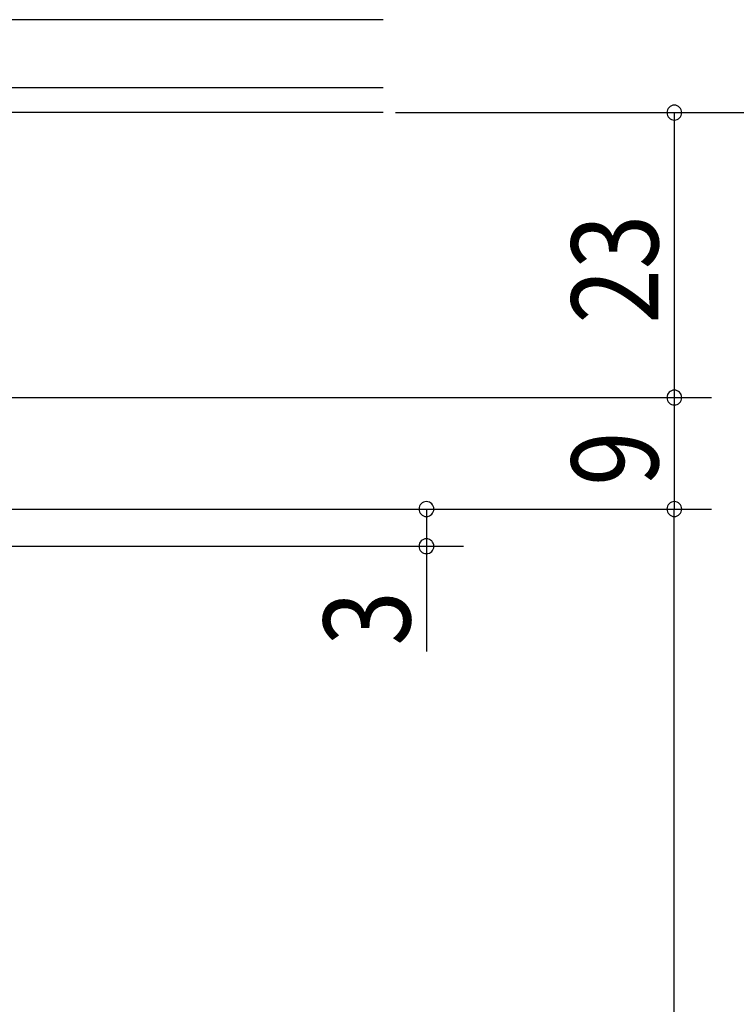
# Model space of a CAD drawing. Extents: x 19 to 1166, y 16 to 831.
# Drawn here: x 297 to 355, y 612 to 692 of the extents above; entities that cross this region are included whole.
import ezdxf

# ---------------------------------------------------------------- set-up
doc = ezdxf.new("R2010")
doc.units = 0
doc.layers.add('OS', color=2, linetype='CONTINUOUS')
doc.layers.add('SU', color=3, linetype='CONTINUOUS')
doc.styles.get("Standard").update_dxf_attribs({"font": 'romans.shx', "width": 0.83, "bigfont": 'extfont.shx'})

msp = doc.modelspace()

# ---------------------------------------------------------------- linework, layer by layer
at = {"layer": 'OS'}
for p, q in [((326.44544, 691.605744), (275.947042, 691.605744)), ((326.44544, 686.105744), (275.947042, 686.105744)), ((326.44544, 684.105744), (275.947042, 684.105744))]:
    msp.add_line(p, q, dxfattribs=at)
at = {"layer": 'SU'}
for p, q in [((327.44544, 684.105744), (372.947107, 684.105744)), ((349.947107, 684.105743), (349.947107, 661.105744)), ((276.947042, 661.105744), (352.947107, 661.105744)), ((349.948491, 652.105744), (349.948491, 661.105744)), ((272.947033, 652.105744), (352.948491, 652.105744)), ((329.947107, 652.105744), (329.947107, 649.105744)), ((349.947107, 366.105742), (349.947107, 652.105743)), ((276.447042, 649.105744), (332.947107, 649.105744)), ((329.947107, 649.105744), (329.947107, 640.612271))]:
    msp.add_line(p, q, dxfattribs=at)
for centre, start, end in [((349.947107, 684.105743), 90, 270), ((349.947107, 684.105743), 270, 90), ((349.947107, 661.105744), 90, 270), ((349.947107, 661.105744), 270, 90), ((329.947107, 652.105744), 90, 270), ((329.947107, 652.105744), 270, 90), ((349.947107, 652.105743), 90, 270), ((349.947107, 652.105743), 270, 90), ((329.947107, 649.105744), 90, 270), ((329.947107, 649.105744), 270, 90)]:
    msp.add_arc(centre, 0.6, start, end, dxfattribs=at)

# ---------------------------------------------------------------- texts
at = {"layer": 'SU', "width": 0.83}
for s, p in [('23', (348.647107, 667.07241)), ('9', (348.648491, 653.977411)), ('3', (328.647107, 641.082271))]:
    msp.add_text(s, height=7, rotation=90, dxfattribs=at).set_placement(p)

doc.saveas('drawing.dxf')
